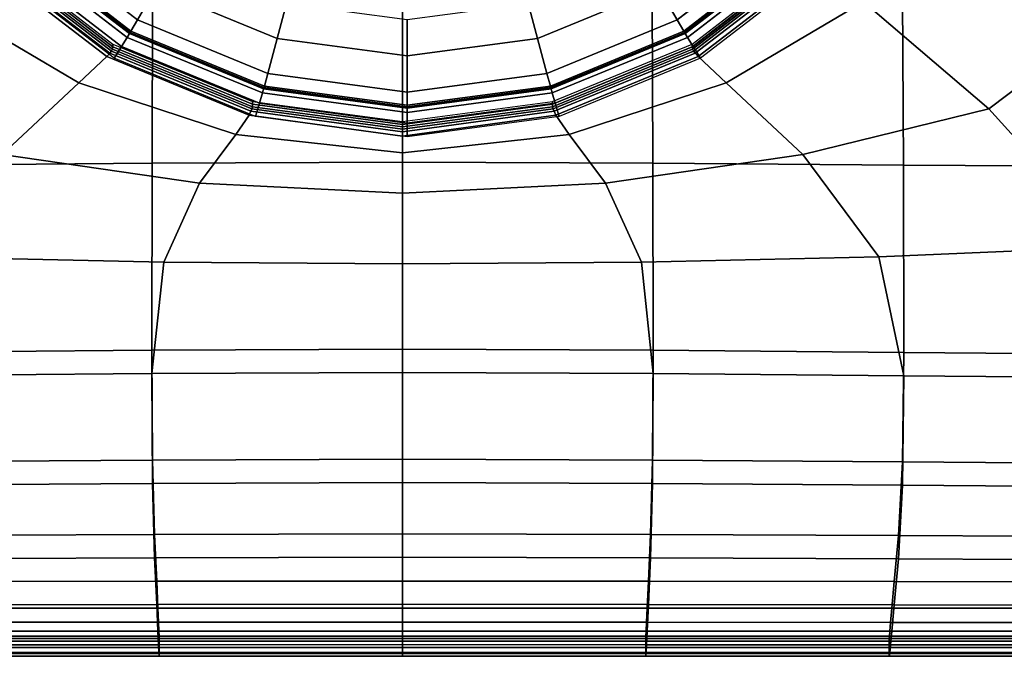
# Model space of a CAD drawing. Units: millimetres. Extents: x -291 to 222, y -167 to 30.
# Drawn here: x -41 to -26, y -167 to -157 of the extents above; entities that cross this region are included whole.
import ezdxf

# ---------------------------------------------------------------- set-up
doc = ezdxf.new("R2010")
doc.units = ezdxf.units.MM
doc.header["$MEASUREMENT"] = 0
doc.layers.add('ASHADE', color=7, linetype='Continuous')

msp = doc.modelspace()

# ---------------------------------------------------------------- linework, layer by layer
at = {"layer": 'ASHADE', "invisible_edges": 12}
for points in [[(-38.875, -159.294, 8.707), (-38.863, -154.516, 8.538), (-42.776, -154.537, 8.539)], [(-38.863, -154.516, 8.538), (-38.875, -159.294, 8.707), (-34.96, -159.278, 8.706)], [(-34.96, -159.278, 8.706), (-34.962, -154.5, 8.537), (-38.863, -154.516, 8.538)], [(-31.065, -154.516, 8.538), (-34.962, -154.5, 8.537), (-34.96, -159.278, 8.706)], [(-34.96, -159.278, 8.706), (-31.047, -159.294, 8.707), (-31.065, -154.516, 8.538)], [(-27.156, -154.537, 8.539), (-31.065, -154.516, 8.538), (-31.047, -159.294, 8.707)], [(-42.776, -154.537, 8.539), (-42.792, -159.324, 8.708), (-38.875, -159.294, 8.707)], [(-31.047, -159.294, 8.707), (-27.131, -159.324, 8.708), (-27.156, -154.537, 8.539)], [(-23.22, -154.531, 8.54), (-27.156, -154.537, 8.539), (-27.131, -159.324, 8.708)], [(-27.131, -159.324, 8.708), (-23.208, -159.348, 8.709), (-23.22, -154.531, 8.54)], [(-25.794, -158.443, -1.83), (-27.754, -156.77, -1.883), (-26.116, -154.935, -1.947)], [(-26.116, -154.935, -1.947), (-23.597, -156.782, -1.888), (-25.794, -158.443, -1.83)], [(-39.205, -157.228, -1.9), (-40.991, -155.852, -1.948), (-40.845, -155.706, -1.957)], [(-38.819, -156.561, -1.929), (-39.102, -157.051, -1.911), (-40.845, -155.706, -1.957)], [(-40.845, -155.706, -1.957), (-39.102, -157.051, -1.911), (-39.205, -157.228, -1.9)], [(-28.924, -155.706, -1.957), (-30.667, -157.051, -1.911), (-30.95, -156.561, -1.929)], [(-30.564, -157.228, -1.9), (-30.667, -157.051, -1.911), (-28.924, -155.706, -1.957)], [(-28.924, -155.706, -1.957), (-28.778, -155.852, -1.948), (-30.564, -157.228, -1.9)], [(-39.264, -157.326, -1.787), (-41.075, -155.93, -1.835), (-41.023, -155.883, -1.924)], [(-39.228, -157.267, -1.876), (-41.023, -155.883, -1.924), (-41.008, -155.868, -1.939)], [(-41.023, -155.883, -1.924), (-39.228, -157.267, -1.876), (-39.264, -157.326, -1.787)], [(-39.217, -157.249, -1.891), (-41.008, -155.868, -1.939), (-40.991, -155.852, -1.948)], [(-41.008, -155.868, -1.939), (-39.217, -157.249, -1.891), (-39.228, -157.267, -1.876)], [(-40.991, -155.852, -1.948), (-39.205, -157.228, -1.9), (-39.217, -157.249, -1.891)], [(-30.552, -157.249, -1.891), (-30.564, -157.228, -1.9), (-28.778, -155.852, -1.948)], [(-28.778, -155.852, -1.948), (-28.761, -155.868, -1.939), (-30.552, -157.249, -1.891)], [(-30.541, -157.267, -1.876), (-30.552, -157.249, -1.891), (-28.761, -155.868, -1.939)], [(-28.761, -155.868, -1.939), (-28.746, -155.883, -1.924), (-30.541, -157.267, -1.876)], [(-30.505, -157.326, -1.787), (-30.541, -157.267, -1.876), (-28.746, -155.883, -1.924)], [(-28.746, -155.883, -1.924), (-28.694, -155.93, -1.835), (-30.505, -157.326, -1.787)], [(-41.367, -156.066, -1.47), (-41.361, -156.029, -0.736), (-39.489, -157.472, -0.686)], [(-41.362, -156.191, -1.303), (-41.2, -156.044, -1.605), (-39.353, -157.468, -1.555)], [(-41.361, -156.029, -0.736), (-41.361, -155.987, 0.214), (-39.489, -157.43, 0.264)], [(-39.489, -157.43, 0.264), (-39.489, -157.472, -0.686), (-41.361, -156.029, -0.736)], [(-41.2, -156.044, -1.605), (-41.075, -155.93, -1.835), (-39.264, -157.326, -1.787)], [(-39.264, -157.326, -1.787), (-39.353, -157.468, -1.555), (-41.2, -156.044, -1.605)], [(-30.505, -157.326, -1.787), (-28.694, -155.93, -1.835), (-28.569, -156.044, -1.605)], [(-28.569, -156.044, -1.605), (-30.416, -157.468, -1.555), (-30.505, -157.326, -1.787)], [(-28.559, -155.987, 0.214), (-28.559, -156.029, -0.736), (-30.431, -157.472, -0.686)], [(-30.431, -157.472, -0.686), (-30.431, -157.43, 0.264), (-28.559, -155.987, 0.214)], [(-30.427, -157.51, -1.42), (-30.431, -157.472, -0.686), (-28.559, -156.029, -0.736)], [(-28.559, -156.029, -0.736), (-28.554, -156.066, -1.47), (-30.427, -157.51, -1.42)], [(-30.416, -157.468, -1.555), (-28.569, -156.044, -1.605), (-28.407, -156.191, -1.303)], [(-40.02, -158.038, -1.839), (-42.166, -156.77, -1.883), (-41.47, -156.174, -1.884)], [(-39.583, -157.625, -1.833), (-41.47, -156.174, -1.884), (-41.416, -156.125, -1.842)], [(-41.47, -156.174, -1.884), (-39.583, -157.625, -1.833), (-40.02, -158.038, -1.839)], [(-39.536, -157.572, -1.792), (-41.416, -156.125, -1.842), (-41.383, -156.094, -1.772)], [(-41.416, -156.125, -1.842), (-39.536, -157.572, -1.792), (-39.583, -157.625, -1.833)], [(-39.508, -157.539, -1.721), (-41.383, -156.094, -1.772), (-41.367, -156.066, -1.47)], [(-41.383, -156.094, -1.772), (-39.508, -157.539, -1.721), (-39.536, -157.572, -1.792)], [(-39.489, -157.472, -0.686), (-39.494, -157.51, -1.42), (-41.367, -156.066, -1.47)], [(-41.367, -156.066, -1.47), (-39.494, -157.51, -1.42), (-39.508, -157.539, -1.721)], [(-39.353, -157.468, -1.555), (-39.468, -157.652, -1.252), (-41.362, -156.191, -1.303)], [(-30.427, -157.51, -1.42), (-28.554, -156.066, -1.47), (-28.537, -156.094, -1.772)], [(-28.537, -156.094, -1.772), (-30.412, -157.539, -1.721), (-30.427, -157.51, -1.42)], [(-28.407, -156.191, -1.303), (-30.301, -157.652, -1.252), (-30.416, -157.468, -1.555)], [(-30.412, -157.539, -1.721), (-28.537, -156.094, -1.772), (-28.505, -156.125, -1.842)], [(-28.505, -156.125, -1.842), (-30.384, -157.572, -1.792), (-30.412, -157.539, -1.721)], [(-30.337, -157.625, -1.833), (-30.384, -157.572, -1.792), (-28.505, -156.125, -1.842)], [(-28.505, -156.125, -1.842), (-28.451, -156.174, -1.884), (-30.337, -157.625, -1.833)], [(-29.9, -158.038, -1.839), (-30.337, -157.625, -1.833), (-28.451, -156.174, -1.884)], [(-28.451, -156.174, -1.884), (-27.754, -156.77, -1.883), (-29.9, -158.038, -1.839)], [(-39.102, -157.051, -1.911), (-38.819, -156.561, -1.929), (-36.92, -157.342, -1.902)], [(-36.773, -156.796, -1.922), (-36.92, -157.342, -1.902), (-38.819, -156.561, -1.929)], [(-30.95, -156.561, -1.929), (-32.849, -157.342, -1.902), (-32.996, -156.796, -1.922)], [(-32.849, -157.342, -1.902), (-30.95, -156.561, -1.929), (-30.667, -157.051, -1.911)], [(-42.166, -156.77, -1.883), (-40.02, -158.038, -1.839), (-41.219, -159.154, -1.805)], [(-36.92, -157.342, -1.902), (-36.773, -156.796, -1.922), (-34.885, -157.049, -1.913)], [(-34.885, -157.049, -1.913), (-32.996, -156.796, -1.922), (-32.849, -157.342, -1.902)], [(-28.701, -159.154, -1.805), (-29.9, -158.038, -1.839), (-27.754, -156.77, -1.883)], [(-27.754, -156.77, -1.883), (-25.794, -158.443, -1.83), (-28.701, -159.154, -1.805)], [(-23.851, -160.6, -1.752), (-25.794, -158.443, -1.83), (-23.597, -156.782, -1.888)], [(-37.12, -158.087, -1.87), (-39.205, -157.228, -1.9), (-39.102, -157.051, -1.911)], [(-36.92, -157.342, -1.902), (-37.066, -157.888, -1.881), (-39.102, -157.051, -1.911)], [(-39.102, -157.051, -1.911), (-37.066, -157.888, -1.881), (-37.12, -158.087, -1.87)], [(-34.885, -157.049, -1.913), (-34.885, -157.615, -1.892), (-36.92, -157.342, -1.902)], [(-32.849, -157.342, -1.902), (-34.885, -157.615, -1.892), (-34.885, -157.049, -1.913)], [(-30.667, -157.051, -1.911), (-32.703, -157.888, -1.881), (-32.849, -157.342, -1.902)], [(-32.649, -158.087, -1.87), (-32.703, -157.888, -1.881), (-30.667, -157.051, -1.911)], [(-30.667, -157.051, -1.911), (-30.564, -157.228, -1.9), (-32.649, -158.087, -1.87)], [(-37.15, -158.195, -1.756), (-39.264, -157.326, -1.787), (-39.228, -157.267, -1.876)], [(-37.131, -158.13, -1.846), (-39.228, -157.267, -1.876), (-39.217, -157.249, -1.891)], [(-39.228, -157.267, -1.876), (-37.131, -158.13, -1.846), (-37.15, -158.195, -1.756)], [(-37.126, -158.11, -1.861), (-39.217, -157.249, -1.891), (-39.205, -157.228, -1.9)], [(-39.217, -157.249, -1.891), (-37.126, -158.11, -1.861), (-37.131, -158.13, -1.846)], [(-39.205, -157.228, -1.9), (-37.12, -158.087, -1.87), (-37.126, -158.11, -1.861)], [(-32.643, -158.11, -1.861), (-32.649, -158.087, -1.87), (-30.564, -157.228, -1.9)], [(-30.564, -157.228, -1.9), (-30.552, -157.249, -1.891), (-32.643, -158.11, -1.861)], [(-32.638, -158.13, -1.846), (-32.643, -158.11, -1.861), (-30.552, -157.249, -1.891)], [(-30.552, -157.249, -1.891), (-30.541, -157.267, -1.876), (-32.638, -158.13, -1.846)], [(-32.619, -158.195, -1.756), (-32.638, -158.13, -1.846), (-30.541, -157.267, -1.876)], [(-30.541, -157.267, -1.876), (-30.505, -157.326, -1.787), (-32.619, -158.195, -1.756)], [(-39.489, -157.472, -0.686), (-39.489, -157.43, 0.264), (-37.303, -158.33, 0.296)], [(-39.353, -157.468, -1.555), (-39.264, -157.326, -1.787), (-37.15, -158.195, -1.756)], [(-37.066, -157.888, -1.881), (-36.92, -157.342, -1.902), (-34.885, -157.615, -1.892)], [(-34.885, -157.615, -1.892), (-32.849, -157.342, -1.902), (-32.703, -157.888, -1.881)], [(-32.619, -158.195, -1.756), (-30.505, -157.326, -1.787), (-30.416, -157.468, -1.555)], [(-30.431, -157.43, 0.264), (-30.431, -157.472, -0.686), (-32.617, -158.372, -0.655)], [(-32.617, -158.372, -0.655), (-32.617, -158.33, 0.296), (-30.431, -157.43, 0.264)], [(-37.357, -158.543, -1.801), (-39.583, -157.625, -1.833), (-39.536, -157.572, -1.792)], [(-37.33, -158.481, -1.76), (-39.536, -157.572, -1.792), (-39.508, -157.539, -1.721)], [(-39.536, -157.572, -1.792), (-37.33, -158.481, -1.76), (-37.357, -158.543, -1.801)], [(-37.314, -158.442, -1.69), (-39.508, -157.539, -1.721), (-39.494, -157.51, -1.42)], [(-39.508, -157.539, -1.721), (-37.314, -158.442, -1.69), (-37.33, -158.481, -1.76)], [(-39.494, -157.51, -1.42), (-39.489, -157.472, -0.686), (-37.303, -158.372, -0.655)], [(-37.303, -158.372, -0.655), (-37.306, -158.411, -1.388), (-39.494, -157.51, -1.42)], [(-39.494, -157.51, -1.42), (-37.306, -158.411, -1.388), (-37.314, -158.442, -1.69)], [(-37.303, -158.33, 0.296), (-37.303, -158.372, -0.655), (-39.489, -157.472, -0.686)], [(-39.468, -157.652, -1.252), (-39.353, -157.468, -1.555), (-37.196, -158.355, -1.524)], [(-37.15, -158.195, -1.756), (-37.196, -158.355, -1.524), (-39.353, -157.468, -1.555)], [(-30.416, -157.468, -1.555), (-32.573, -158.355, -1.524), (-32.619, -158.195, -1.756)], [(-32.615, -158.411, -1.388), (-32.617, -158.372, -0.655), (-30.431, -157.472, -0.686)], [(-30.431, -157.472, -0.686), (-30.427, -157.51, -1.42), (-32.615, -158.411, -1.388)], [(-32.615, -158.411, -1.388), (-30.427, -157.51, -1.42), (-30.412, -157.539, -1.721)], [(-30.412, -157.539, -1.721), (-32.607, -158.442, -1.69), (-32.615, -158.411, -1.388)], [(-32.591, -158.481, -1.76), (-32.607, -158.442, -1.69), (-30.412, -157.539, -1.721)], [(-30.412, -157.539, -1.721), (-30.384, -157.572, -1.792), (-32.591, -158.481, -1.76)], [(-32.564, -158.543, -1.801), (-32.591, -158.481, -1.76), (-30.384, -157.572, -1.792)], [(-32.573, -158.355, -1.524), (-30.416, -157.468, -1.555), (-30.301, -157.652, -1.252)], [(-30.384, -157.572, -1.792), (-30.337, -157.625, -1.833), (-32.564, -158.543, -1.801)], [(-37.567, -158.844, -1.811), (-40.02, -158.038, -1.839), (-39.583, -157.625, -1.833)], [(-39.583, -157.625, -1.833), (-37.357, -158.543, -1.801), (-37.567, -158.844, -1.811)], [(-37.196, -158.355, -1.524), (-37.256, -158.562, -1.22), (-39.468, -157.652, -1.252)], [(-34.885, -157.615, -1.892), (-34.885, -158.181, -1.871), (-37.066, -157.888, -1.881)], [(-32.703, -157.888, -1.881), (-34.885, -158.181, -1.871), (-34.885, -157.615, -1.892)], [(-30.301, -157.652, -1.252), (-32.513, -158.562, -1.22), (-32.573, -158.355, -1.524)], [(-32.353, -158.844, -1.811), (-32.564, -158.543, -1.801), (-30.337, -157.625, -1.833)], [(-30.337, -157.625, -1.833), (-29.9, -158.038, -1.839), (-32.353, -158.844, -1.811)], [(-34.885, -158.386, -1.86), (-37.12, -158.087, -1.87), (-37.066, -157.888, -1.881)], [(-37.066, -157.888, -1.881), (-34.885, -158.181, -1.871), (-34.885, -158.386, -1.86)], [(-32.703, -157.888, -1.881), (-32.649, -158.087, -1.87), (-34.885, -158.386, -1.86)], [(-34.885, -158.386, -1.86), (-34.885, -158.181, -1.871), (-32.703, -157.888, -1.881)], [(-38.134, -159.602, -1.789), (-41.219, -159.154, -1.805), (-40.02, -158.038, -1.839)], [(-40.02, -158.038, -1.839), (-37.567, -158.844, -1.811), (-38.134, -159.602, -1.789)], [(-31.786, -159.602, -1.789), (-32.353, -158.844, -1.811), (-29.9, -158.038, -1.839)], [(-29.9, -158.038, -1.839), (-28.701, -159.154, -1.805), (-31.786, -159.602, -1.789)], [(-37.196, -158.355, -1.524), (-37.15, -158.195, -1.756), (-34.885, -158.499, -1.746)], [(-34.885, -158.499, -1.746), (-37.15, -158.195, -1.756), (-37.131, -158.13, -1.846)], [(-34.885, -158.431, -1.835), (-37.131, -158.13, -1.846), (-37.126, -158.11, -1.861)], [(-37.131, -158.13, -1.846), (-34.885, -158.431, -1.835), (-34.885, -158.499, -1.746)], [(-34.885, -158.41, -1.85), (-37.126, -158.11, -1.861), (-37.12, -158.087, -1.87)], [(-37.126, -158.11, -1.861), (-34.885, -158.41, -1.85), (-34.885, -158.431, -1.835)], [(-37.12, -158.087, -1.87), (-34.885, -158.386, -1.86), (-34.885, -158.41, -1.85)], [(-34.885, -158.41, -1.85), (-34.885, -158.386, -1.86), (-32.649, -158.087, -1.87)], [(-32.649, -158.087, -1.87), (-32.643, -158.11, -1.861), (-34.885, -158.41, -1.85)], [(-32.643, -158.11, -1.861), (-32.638, -158.13, -1.846), (-34.885, -158.431, -1.835)], [(-34.885, -158.431, -1.835), (-34.885, -158.41, -1.85), (-32.643, -158.11, -1.861)], [(-34.885, -158.499, -1.746), (-34.885, -158.431, -1.835), (-32.638, -158.13, -1.846)], [(-32.638, -158.13, -1.846), (-32.619, -158.195, -1.756), (-34.885, -158.499, -1.746)], [(-34.885, -158.499, -1.746), (-32.619, -158.195, -1.756), (-32.573, -158.355, -1.524)], [(-37.303, -158.372, -0.655), (-37.303, -158.33, 0.296), (-34.96, -158.643, 0.306)], [(-37.256, -158.562, -1.22), (-37.196, -158.355, -1.524), (-34.885, -158.665, -1.513)], [(-34.885, -158.499, -1.746), (-34.885, -158.665, -1.513), (-37.196, -158.355, -1.524)], [(-32.617, -158.33, 0.296), (-32.617, -158.372, -0.655), (-34.96, -158.686, -0.644)], [(-34.96, -158.686, -0.644), (-34.96, -158.643, 0.306), (-32.617, -158.33, 0.296)], [(-34.885, -158.665, -1.513), (-32.573, -158.355, -1.524), (-32.513, -158.562, -1.22)], [(-32.573, -158.355, -1.524), (-34.885, -158.665, -1.513), (-34.885, -158.499, -1.746)], [(-34.96, -158.869, -1.789), (-37.357, -158.543, -1.801), (-37.33, -158.481, -1.76)], [(-34.96, -158.801, -1.749), (-37.33, -158.481, -1.76), (-37.314, -158.442, -1.69)], [(-37.33, -158.481, -1.76), (-34.96, -158.801, -1.749), (-34.96, -158.869, -1.789)], [(-34.96, -158.758, -1.679), (-37.314, -158.442, -1.69), (-37.306, -158.411, -1.388)], [(-37.314, -158.442, -1.69), (-34.96, -158.758, -1.679), (-34.96, -158.801, -1.749)], [(-37.306, -158.411, -1.388), (-37.303, -158.372, -0.655), (-34.96, -158.686, -0.644)], [(-34.96, -158.686, -0.644), (-34.96, -158.725, -1.377), (-37.306, -158.411, -1.388)], [(-37.306, -158.411, -1.388), (-34.96, -158.725, -1.377), (-34.96, -158.758, -1.679)], [(-34.96, -158.643, 0.306), (-34.96, -158.686, -0.644), (-37.303, -158.372, -0.655)], [(-34.96, -158.725, -1.377), (-34.96, -158.686, -0.644), (-32.617, -158.372, -0.655)], [(-32.617, -158.372, -0.655), (-32.615, -158.411, -1.388), (-34.96, -158.725, -1.377)], [(-34.96, -158.725, -1.377), (-32.615, -158.411, -1.388), (-32.607, -158.442, -1.69)], [(-34.96, -158.758, -1.679), (-32.607, -158.442, -1.69), (-32.591, -158.481, -1.76)], [(-32.607, -158.442, -1.69), (-34.96, -158.758, -1.679), (-34.96, -158.725, -1.377)], [(-34.96, -158.801, -1.749), (-32.591, -158.481, -1.76), (-32.564, -158.543, -1.801)], [(-32.591, -158.481, -1.76), (-34.96, -158.801, -1.749), (-34.96, -158.758, -1.679)], [(-27.517, -160.753, -1.747), (-28.701, -159.154, -1.805), (-25.794, -158.443, -1.83)], [(-25.794, -158.443, -1.83), (-23.851, -160.6, -1.752), (-27.517, -160.753, -1.747)], [(-34.96, -159.132, -1.801), (-37.567, -158.844, -1.811), (-37.357, -158.543, -1.801)], [(-37.357, -158.543, -1.801), (-34.96, -158.869, -1.789), (-34.96, -159.132, -1.801)], [(-34.885, -158.665, -1.513), (-34.885, -158.88, -1.209), (-37.256, -158.562, -1.22)], [(-34.96, -159.132, -1.801), (-34.96, -158.869, -1.789), (-32.564, -158.543, -1.801)], [(-32.564, -158.543, -1.801), (-32.353, -158.844, -1.811), (-34.96, -159.132, -1.801)], [(-32.564, -158.543, -1.801), (-34.96, -158.869, -1.789), (-34.96, -158.801, -1.749)], [(-32.513, -158.562, -1.22), (-34.885, -158.88, -1.209), (-34.885, -158.665, -1.513)], [(-34.96, -159.76, -1.784), (-38.134, -159.602, -1.789), (-37.567, -158.844, -1.811)], [(-37.567, -158.844, -1.811), (-34.96, -159.132, -1.801), (-34.96, -159.76, -1.784)], [(-34.96, -159.76, -1.784), (-34.96, -159.132, -1.801), (-32.353, -158.844, -1.811)], [(-32.353, -158.844, -1.811), (-31.786, -159.602, -1.789), (-34.96, -159.76, -1.784)], [(-38.692, -160.84, -1.744), (-42.402, -160.753, -1.747), (-41.219, -159.154, -1.805)], [(-41.219, -159.154, -1.805), (-38.134, -159.602, -1.789), (-38.692, -160.84, -1.744)], [(-34.96, -162.199, 8.809), (-34.96, -159.278, 8.706), (-38.875, -159.294, 8.707)], [(-34.96, -159.278, 8.706), (-34.96, -162.199, 8.809), (-31.042, -162.215, 8.81)], [(-31.042, -162.215, 8.81), (-31.047, -159.294, 8.707), (-34.96, -159.278, 8.706)], [(-31.227, -160.84, -1.744), (-31.786, -159.602, -1.789), (-28.701, -159.154, -1.805)], [(-28.701, -159.154, -1.805), (-27.517, -160.753, -1.747), (-31.227, -160.84, -1.744)], [(-42.792, -159.324, 8.708), (-42.796, -162.248, 8.811), (-38.878, -162.215, 8.81)], [(-38.878, -162.215, 8.81), (-38.875, -159.294, 8.707), (-42.792, -159.324, 8.708)], [(-38.875, -159.294, 8.707), (-38.878, -162.215, 8.81), (-34.96, -162.199, 8.809)], [(-27.131, -159.324, 8.708), (-31.047, -159.294, 8.707), (-31.042, -162.215, 8.81)], [(-31.042, -162.215, 8.81), (-27.124, -162.248, 8.811), (-27.131, -159.324, 8.708)], [(-23.208, -159.348, 8.709), (-27.131, -159.324, 8.708), (-27.124, -162.248, 8.811)], [(-27.124, -162.248, 8.811), (-23.206, -162.282, 8.812), (-23.208, -159.348, 8.709)], [(-34.96, -160.867, -1.743), (-38.692, -160.84, -1.744), (-38.134, -159.602, -1.789)], [(-38.134, -159.602, -1.789), (-34.96, -159.76, -1.784), (-34.96, -160.867, -1.743)], [(-34.96, -160.867, -1.743), (-34.96, -159.76, -1.784), (-31.786, -159.602, -1.789)], [(-31.786, -159.602, -1.789), (-31.227, -160.84, -1.744), (-34.96, -160.867, -1.743)], [(-27.124, -162.613, -1.681), (-27.517, -160.753, -1.747), (-23.851, -160.6, -1.752)], [(-23.851, -160.6, -1.752), (-23.206, -162.647, -1.68), (-27.124, -162.613, -1.681)], [(-38.878, -162.58, -1.682), (-42.796, -162.613, -1.681), (-42.402, -160.753, -1.747)], [(-42.402, -160.753, -1.747), (-38.692, -160.84, -1.744), (-38.878, -162.58, -1.682)], [(-31.042, -162.58, -1.682), (-31.227, -160.84, -1.744), (-27.517, -160.753, -1.747)], [(-27.517, -160.753, -1.747), (-27.124, -162.613, -1.681), (-31.042, -162.58, -1.682)], [(-34.96, -162.564, -1.683), (-38.878, -162.58, -1.682), (-38.692, -160.84, -1.744)], [(-38.692, -160.84, -1.744), (-34.96, -160.867, -1.743), (-34.96, -162.564, -1.683)], [(-34.96, -162.564, -1.683), (-34.96, -160.867, -1.743), (-31.227, -160.84, -1.744)], [(-31.227, -160.84, -1.744), (-31.042, -162.58, -1.682), (-34.96, -162.564, -1.683)], [(-34.96, -163.916, 8.869), (-34.96, -162.199, 8.809), (-38.878, -162.215, 8.81)], [(-31.053, -163.931, 8.869), (-31.042, -162.215, 8.81), (-34.96, -162.199, 8.809)], [(-34.96, -162.199, 8.809), (-34.96, -163.916, 8.869), (-31.053, -163.931, 8.869)], [(-38.867, -163.931, 8.869), (-38.878, -162.215, 8.81), (-42.796, -162.248, 8.811)], [(-42.796, -162.248, 8.811), (-42.774, -163.96, 8.87), (-38.867, -163.931, 8.869)], [(-38.878, -162.215, 8.81), (-38.867, -163.931, 8.869), (-34.96, -163.916, 8.869)], [(-31.042, -162.215, 8.81), (-31.053, -163.931, 8.869), (-27.146, -163.96, 8.87)], [(-27.146, -163.96, 8.87), (-27.124, -162.248, 8.811), (-31.042, -162.215, 8.81)], [(-27.124, -162.248, 8.811), (-27.146, -163.96, 8.87), (-23.238, -163.989, 8.871)], [(-23.238, -163.989, 8.871), (-23.206, -162.282, 8.812), (-27.124, -162.248, 8.811)], [(-42.774, -164.325, -1.622), (-42.796, -162.613, -1.681), (-38.878, -162.58, -1.682)], [(-38.878, -162.58, -1.682), (-38.867, -164.296, -1.623), (-42.774, -164.325, -1.622)], [(-38.867, -164.296, -1.623), (-38.878, -162.58, -1.682), (-34.96, -162.564, -1.683)], [(-34.96, -162.564, -1.683), (-34.96, -164.281, -1.623), (-38.867, -164.296, -1.623)], [(-34.96, -162.564, -1.683), (-31.042, -162.58, -1.682), (-31.053, -164.296, -1.623)], [(-31.053, -164.296, -1.623), (-34.96, -164.281, -1.623), (-34.96, -162.564, -1.683)], [(-27.146, -164.325, -1.622), (-31.053, -164.296, -1.623), (-31.042, -162.58, -1.682)], [(-31.042, -162.58, -1.682), (-27.124, -162.613, -1.681), (-27.146, -164.325, -1.622)], [(-23.238, -164.354, -1.621), (-27.146, -164.325, -1.622), (-27.124, -162.613, -1.681)], [(-27.124, -162.613, -1.681), (-23.206, -162.647, -1.68), (-23.238, -164.354, -1.621)], [(-38.867, -163.931, 8.869), (-42.774, -163.96, 8.87), (-42.713, -165.111, 8.91)], [(-42.713, -165.111, 8.91), (-38.836, -165.093, 8.91), (-38.867, -163.931, 8.869)], [(-34.96, -163.916, 8.869), (-38.867, -163.931, 8.869), (-38.836, -165.093, 8.91)], [(-38.836, -165.093, 8.91), (-34.96, -165.084, 8.909), (-34.96, -163.916, 8.869)], [(-34.96, -163.916, 8.869), (-34.96, -165.084, 8.909), (-31.083, -165.093, 8.91)], [(-31.083, -165.093, 8.91), (-31.053, -163.931, 8.869), (-34.96, -163.916, 8.869)], [(-31.053, -163.931, 8.869), (-31.083, -165.093, 8.91), (-27.206, -165.111, 8.91)], [(-27.206, -165.111, 8.91), (-27.146, -163.96, 8.87), (-31.053, -163.931, 8.869)], [(-27.146, -163.96, 8.87), (-27.206, -165.111, 8.91), (-23.33, -165.129, 8.911)], [(-23.33, -165.129, 8.911), (-23.238, -163.989, 8.871), (-27.146, -163.96, 8.87)], [(-42.713, -165.476, -1.582), (-42.774, -164.325, -1.622), (-38.867, -164.296, -1.623)], [(-38.867, -164.296, -1.623), (-38.836, -165.458, -1.582), (-42.713, -165.476, -1.582)], [(-38.836, -165.458, -1.582), (-38.867, -164.296, -1.623), (-34.96, -164.281, -1.623)], [(-34.96, -164.281, -1.623), (-34.96, -165.449, -1.583), (-38.836, -165.458, -1.582)], [(-34.96, -164.281, -1.623), (-31.053, -164.296, -1.623), (-31.083, -165.458, -1.582)], [(-31.083, -165.458, -1.582), (-34.96, -165.449, -1.583), (-34.96, -164.281, -1.623)], [(-27.206, -165.476, -1.582), (-31.083, -165.458, -1.582), (-31.053, -164.296, -1.623)], [(-31.053, -164.296, -1.623), (-27.146, -164.325, -1.622), (-27.206, -165.476, -1.582)], [(-23.33, -165.494, -1.581), (-27.206, -165.476, -1.582), (-27.146, -164.325, -1.622)], [(-27.146, -164.325, -1.622), (-23.238, -164.354, -1.621), (-23.33, -165.494, -1.581)], [(-38.836, -165.093, 8.91), (-42.713, -165.111, 8.91), (-42.647, -165.83, 8.913)], [(-42.647, -165.83, 8.913), (-38.803, -165.824, 8.913), (-38.836, -165.093, 8.91)], [(-34.96, -165.084, 8.909), (-38.836, -165.093, 8.91), (-38.803, -165.824, 8.913)], [(-38.803, -165.824, 8.913), (-34.96, -165.821, 8.913), (-34.96, -165.084, 8.909)], [(-31.116, -165.824, 8.913), (-31.083, -165.093, 8.91), (-34.96, -165.084, 8.909)], [(-34.96, -165.084, 8.909), (-34.96, -165.821, 8.913), (-31.116, -165.824, 8.913)], [(-31.083, -165.093, 8.91), (-31.116, -165.824, 8.913), (-27.273, -165.83, 8.913)], [(-27.273, -165.83, 8.913), (-27.206, -165.111, 8.91), (-31.083, -165.093, 8.91)], [(-27.206, -165.111, 8.91), (-27.273, -165.83, 8.913), (-23.429, -165.837, 8.914)], [(-23.429, -165.837, 8.914), (-23.33, -165.129, 8.911), (-27.206, -165.111, 8.91)], [(-42.647, -166.194, -1.535), (-42.713, -165.476, -1.582), (-38.836, -165.458, -1.582)], [(-38.836, -165.458, -1.582), (-38.803, -166.187, -1.535), (-42.647, -166.194, -1.535)], [(-38.803, -166.187, -1.535), (-38.836, -165.458, -1.582), (-34.96, -165.449, -1.583)], [(-34.96, -165.449, -1.583), (-34.96, -166.184, -1.535), (-38.803, -166.187, -1.535)], [(-31.116, -166.187, -1.535), (-34.96, -166.184, -1.535), (-34.96, -165.449, -1.583)], [(-34.96, -165.449, -1.583), (-31.083, -165.458, -1.582), (-31.116, -166.187, -1.535)], [(-27.273, -166.194, -1.535), (-31.116, -166.187, -1.535), (-31.083, -165.458, -1.582)], [(-31.083, -165.458, -1.582), (-27.206, -165.476, -1.582), (-27.273, -166.194, -1.535)], [(-23.429, -166.2, -1.535), (-27.273, -166.194, -1.535), (-27.206, -165.476, -1.582)], [(-27.206, -165.476, -1.582), (-23.33, -165.494, -1.581), (-23.429, -166.2, -1.535)], [(-38.803, -165.824, 8.913), (-42.647, -165.83, 8.913), (-42.608, -166.246, 8.862)], [(-42.608, -166.246, 8.862), (-38.784, -166.244, 8.862), (-38.803, -165.824, 8.913)], [(-34.96, -166.243, 8.862), (-34.96, -165.821, 8.913), (-38.803, -165.824, 8.913)], [(-38.803, -165.824, 8.913), (-38.784, -166.244, 8.862), (-34.96, -166.243, 8.862)], [(-31.116, -165.824, 8.913), (-34.96, -165.821, 8.913), (-34.96, -166.243, 8.862)], [(-34.96, -166.243, 8.862), (-31.135, -166.244, 8.862), (-31.116, -165.824, 8.913)], [(-31.116, -165.824, 8.913), (-31.135, -166.244, 8.862), (-27.311, -166.246, 8.862)], [(-27.311, -166.246, 8.862), (-27.273, -165.83, 8.913), (-31.116, -165.824, 8.913)], [(-27.273, -165.83, 8.913), (-27.311, -166.246, 8.862), (-23.487, -166.248, 8.862)], [(-23.487, -166.248, 8.862), (-23.429, -165.837, 8.914), (-27.273, -165.83, 8.913)], [(-42.608, -166.604, -1.455), (-42.647, -166.194, -1.535), (-38.803, -166.187, -1.535)], [(-38.803, -166.187, -1.535), (-38.784, -166.603, -1.455), (-42.608, -166.604, -1.455)], [(-38.803, -166.187, -1.535), (-34.96, -166.184, -1.535), (-34.96, -166.602, -1.455)], [(-34.96, -166.602, -1.455), (-38.784, -166.603, -1.455), (-38.803, -166.187, -1.535)], [(-34.96, -166.602, -1.455), (-34.96, -166.184, -1.535), (-31.116, -166.187, -1.535)], [(-31.116, -166.187, -1.535), (-31.135, -166.603, -1.455), (-34.96, -166.602, -1.455)], [(-27.311, -166.604, -1.455), (-31.135, -166.603, -1.455), (-31.116, -166.187, -1.535)], [(-31.116, -166.187, -1.535), (-27.273, -166.194, -1.535), (-27.311, -166.604, -1.455)], [(-23.487, -166.606, -1.455), (-27.311, -166.604, -1.455), (-27.273, -166.194, -1.535)], [(-27.273, -166.194, -1.535), (-23.429, -166.2, -1.535), (-23.487, -166.606, -1.455)], [(-38.784, -166.244, 8.862), (-42.608, -166.246, 8.862), (-42.588, -166.467, 8.738)], [(-42.588, -166.467, 8.738), (-38.774, -166.466, 8.738), (-38.784, -166.244, 8.862)], [(-34.96, -166.466, 8.738), (-34.96, -166.243, 8.862), (-38.784, -166.244, 8.862)], [(-38.784, -166.244, 8.862), (-38.774, -166.466, 8.738), (-34.96, -166.466, 8.738)], [(-31.135, -166.244, 8.862), (-34.96, -166.243, 8.862), (-34.96, -166.466, 8.738)], [(-34.96, -166.466, 8.738), (-31.146, -166.466, 8.738), (-31.135, -166.244, 8.862)], [(-31.135, -166.244, 8.862), (-31.146, -166.466, 8.738), (-27.332, -166.467, 8.738)], [(-27.332, -166.467, 8.738), (-27.311, -166.246, 8.862), (-31.135, -166.244, 8.862)], [(-27.311, -166.246, 8.862), (-27.332, -166.467, 8.738), (-23.517, -166.468, 8.738)], [(-23.517, -166.468, 8.738), (-23.487, -166.248, 8.862), (-27.311, -166.246, 8.862)], [(-38.768, -166.604, 8.524), (-38.774, -166.466, 8.738), (-42.588, -166.467, 8.738)], [(-42.588, -166.467, 8.738), (-42.576, -166.605, 8.524), (-38.768, -166.604, 8.524)], [(-38.774, -166.466, 8.738), (-38.768, -166.604, 8.524), (-34.96, -166.604, 8.524)], [(-34.96, -166.604, 8.524), (-34.96, -166.466, 8.738), (-38.774, -166.466, 8.738)], [(-34.96, -166.604, 8.524), (-31.152, -166.604, 8.524), (-31.146, -166.466, 8.738)], [(-31.146, -166.466, 8.738), (-34.96, -166.466, 8.738), (-34.96, -166.604, 8.524)], [(-27.332, -166.467, 8.738), (-31.146, -166.466, 8.738), (-31.152, -166.604, 8.524)], [(-31.152, -166.604, 8.524), (-27.344, -166.605, 8.524), (-27.332, -166.467, 8.738)], [(-27.332, -166.467, 8.738), (-27.344, -166.605, 8.524), (-23.536, -166.605, 8.524)], [(-23.536, -166.605, 8.524), (-23.517, -166.468, 8.738), (-27.332, -166.467, 8.738)], [(-42.588, -166.817, -1.316), (-42.608, -166.604, -1.455), (-38.784, -166.603, -1.455)], [(-38.784, -166.603, -1.455), (-38.774, -166.816, -1.316), (-42.588, -166.817, -1.316)], [(-38.765, -166.681, 8.199), (-38.768, -166.604, 8.524), (-42.576, -166.605, 8.524)], [(-42.576, -166.605, 8.524), (-42.569, -166.681, 8.199), (-38.765, -166.681, 8.199)], [(-38.784, -166.603, -1.455), (-34.96, -166.602, -1.455), (-34.96, -166.815, -1.316)], [(-34.96, -166.815, -1.316), (-38.774, -166.816, -1.316), (-38.784, -166.603, -1.455)], [(-34.96, -166.681, 8.199), (-34.96, -166.604, 8.524), (-38.768, -166.604, 8.524)], [(-38.768, -166.604, 8.524), (-38.765, -166.681, 8.199), (-34.96, -166.681, 8.199)], [(-34.96, -166.815, -1.316), (-34.96, -166.602, -1.455), (-31.135, -166.603, -1.455)], [(-31.135, -166.603, -1.455), (-31.146, -166.816, -1.316), (-34.96, -166.815, -1.316)], [(-34.96, -166.681, 8.199), (-31.155, -166.681, 8.199), (-31.152, -166.604, 8.524)], [(-31.152, -166.604, 8.524), (-34.96, -166.604, 8.524), (-34.96, -166.681, 8.199)], [(-27.344, -166.605, 8.524), (-31.152, -166.604, 8.524), (-31.155, -166.681, 8.199)], [(-31.155, -166.681, 8.199), (-27.35, -166.681, 8.199), (-27.344, -166.605, 8.524)], [(-27.332, -166.817, -1.316), (-31.146, -166.816, -1.316), (-31.135, -166.603, -1.455)], [(-31.135, -166.603, -1.455), (-27.311, -166.604, -1.455), (-27.332, -166.817, -1.316)], [(-27.344, -166.605, 8.524), (-27.35, -166.681, 8.199), (-23.545, -166.681, 8.199)], [(-23.545, -166.681, 8.199), (-23.536, -166.605, 8.524), (-27.344, -166.605, 8.524)], [(-23.517, -166.818, -1.316), (-27.332, -166.817, -1.316), (-27.311, -166.604, -1.455)], [(-27.311, -166.604, -1.455), (-23.487, -166.606, -1.455), (-23.517, -166.818, -1.316)], [(-42.588, -166.817, -1.316), (-38.774, -166.816, -1.316), (-38.768, -166.939, -1.093)], [(-38.768, -166.939, -1.093), (-42.576, -166.939, -1.093), (-42.588, -166.817, -1.316)], [(-42.569, -166.681, 8.199), (-42.567, -166.719, 7.741), (-38.763, -166.719, 7.741)], [(-38.763, -166.719, 7.741), (-38.765, -166.681, 8.199), (-42.569, -166.681, 8.199)], [(-38.763, -166.763, 6.481), (-38.763, -166.719, 7.741), (-42.567, -166.719, 7.741)], [(-42.567, -166.719, 7.741), (-42.567, -166.763, 6.481), (-38.763, -166.763, 6.481)], [(-42.567, -166.763, 6.481), (-42.567, -166.858, 3.748), (-38.763, -166.858, 3.748)], [(-38.763, -166.858, 3.748), (-38.763, -166.763, 6.481), (-42.567, -166.763, 6.481)], [(-38.774, -166.816, -1.316), (-34.96, -166.815, -1.316), (-34.96, -166.939, -1.093)], [(-34.96, -166.939, -1.093), (-38.768, -166.939, -1.093), (-38.774, -166.816, -1.316)], [(-38.765, -166.681, 8.199), (-38.763, -166.719, 7.741), (-34.96, -166.719, 7.741)], [(-34.96, -166.719, 7.741), (-34.96, -166.681, 8.199), (-38.765, -166.681, 8.199)], [(-34.96, -166.763, 6.481), (-34.96, -166.719, 7.741), (-38.763, -166.719, 7.741)], [(-38.763, -166.719, 7.741), (-38.763, -166.763, 6.481), (-34.96, -166.763, 6.481)], [(-38.763, -166.763, 6.481), (-38.763, -166.858, 3.748), (-34.96, -166.858, 3.748)], [(-34.96, -166.858, 3.748), (-34.96, -166.763, 6.481), (-38.763, -166.763, 6.481)], [(-34.96, -166.681, 8.199), (-34.96, -166.719, 7.741), (-31.156, -166.719, 7.741)], [(-31.156, -166.719, 7.741), (-31.155, -166.681, 8.199), (-34.96, -166.681, 8.199)], [(-31.156, -166.763, 6.481), (-31.156, -166.719, 7.741), (-34.96, -166.719, 7.741)], [(-34.96, -166.719, 7.741), (-34.96, -166.763, 6.481), (-31.156, -166.763, 6.481)], [(-34.96, -166.858, 3.748), (-31.156, -166.858, 3.748), (-31.156, -166.763, 6.481)], [(-31.156, -166.763, 6.481), (-34.96, -166.763, 6.481), (-34.96, -166.858, 3.748)], [(-34.96, -166.939, -1.093), (-34.96, -166.815, -1.316), (-31.146, -166.816, -1.316)], [(-31.146, -166.816, -1.316), (-31.152, -166.939, -1.093), (-34.96, -166.939, -1.093)], [(-31.155, -166.681, 8.199), (-31.156, -166.719, 7.741), (-27.352, -166.719, 7.741)], [(-27.352, -166.763, 6.481), (-27.352, -166.719, 7.741), (-31.156, -166.719, 7.741)], [(-31.156, -166.719, 7.741), (-31.156, -166.763, 6.481), (-27.352, -166.763, 6.481)], [(-27.352, -166.763, 6.481), (-31.156, -166.763, 6.481), (-31.156, -166.858, 3.748)], [(-31.156, -166.858, 3.748), (-27.352, -166.858, 3.748), (-27.352, -166.763, 6.481)], [(-27.352, -166.719, 7.741), (-27.35, -166.681, 8.199), (-31.155, -166.681, 8.199)], [(-31.152, -166.939, -1.093), (-31.146, -166.816, -1.316), (-27.332, -166.817, -1.316)], [(-27.332, -166.817, -1.316), (-27.344, -166.939, -1.093), (-31.152, -166.939, -1.093)], [(-27.35, -166.681, 8.199), (-27.352, -166.719, 7.741), (-23.548, -166.719, 7.741)], [(-23.548, -166.763, 6.481), (-23.548, -166.719, 7.741), (-27.352, -166.719, 7.741)], [(-27.352, -166.719, 7.741), (-27.352, -166.763, 6.481), (-23.548, -166.763, 6.481)], [(-27.352, -166.763, 6.481), (-27.352, -166.858, 3.748), (-23.548, -166.858, 3.748)], [(-23.548, -166.858, 3.748), (-23.548, -166.763, 6.481), (-27.352, -166.763, 6.481)], [(-23.548, -166.719, 7.741), (-23.545, -166.681, 8.199), (-27.35, -166.681, 8.199)], [(-23.536, -166.94, -1.093), (-27.344, -166.939, -1.093), (-27.332, -166.817, -1.316)], [(-27.332, -166.817, -1.316), (-23.517, -166.818, -1.316), (-23.536, -166.94, -1.093)], [(-42.576, -166.939, -1.093), (-38.768, -166.939, -1.093), (-38.765, -166.993, -0.755)], [(-38.765, -166.993, -0.755), (-42.569, -166.993, -0.755), (-42.576, -166.939, -1.093)], [(-38.763, -166.953, 1.007), (-38.763, -166.858, 3.748), (-42.567, -166.858, 3.748)], [(-42.567, -166.858, 3.748), (-42.567, -166.953, 1.007), (-38.763, -166.953, 1.007)], [(-42.567, -166.953, 1.007), (-42.567, -166.998, -0.275), (-38.763, -166.998, -0.275)], [(-38.763, -166.998, -0.275), (-38.763, -166.953, 1.007), (-42.567, -166.953, 1.007)], [(-34.96, -166.993, -0.755), (-38.765, -166.993, -0.755), (-38.768, -166.939, -1.093)], [(-38.768, -166.939, -1.093), (-34.96, -166.939, -1.093), (-34.96, -166.993, -0.755)], [(-34.96, -166.953, 1.007), (-34.96, -166.858, 3.748), (-38.763, -166.858, 3.748)], [(-38.763, -166.858, 3.748), (-38.763, -166.953, 1.007), (-34.96, -166.953, 1.007)], [(-38.763, -166.953, 1.007), (-38.763, -166.998, -0.275), (-34.96, -166.998, -0.275)], [(-34.96, -166.998, -0.275), (-34.96, -166.953, 1.007), (-38.763, -166.953, 1.007)], [(-34.96, -166.953, 1.007), (-31.156, -166.953, 1.007), (-31.156, -166.858, 3.748)], [(-31.156, -166.858, 3.748), (-34.96, -166.858, 3.748), (-34.96, -166.953, 1.007)], [(-34.96, -166.993, -0.755), (-34.96, -166.939, -1.093), (-31.152, -166.939, -1.093)], [(-31.152, -166.939, -1.093), (-31.155, -166.993, -0.755), (-34.96, -166.993, -0.755)], [(-34.96, -166.998, -0.275), (-31.156, -166.998, -0.275), (-31.156, -166.953, 1.007)], [(-31.156, -166.953, 1.007), (-34.96, -166.953, 1.007), (-34.96, -166.998, -0.275)], [(-27.352, -166.858, 3.748), (-31.156, -166.858, 3.748), (-31.156, -166.953, 1.007)], [(-31.156, -166.953, 1.007), (-27.352, -166.953, 1.007), (-27.352, -166.858, 3.748)], [(-27.352, -166.953, 1.007), (-31.156, -166.953, 1.007), (-31.156, -166.998, -0.275)], [(-31.156, -166.998, -0.275), (-27.352, -166.998, -0.275), (-27.352, -166.953, 1.007)], [(-31.155, -166.993, -0.755), (-31.152, -166.939, -1.093), (-27.344, -166.939, -1.093)], [(-27.344, -166.939, -1.093), (-27.35, -166.993, -0.755), (-31.155, -166.993, -0.755)], [(-23.548, -166.953, 1.007), (-23.548, -166.858, 3.748), (-27.352, -166.858, 3.748)], [(-27.352, -166.858, 3.748), (-27.352, -166.953, 1.007), (-23.548, -166.953, 1.007)], [(-27.352, -166.953, 1.007), (-27.352, -166.998, -0.275), (-23.548, -166.998, -0.275)], [(-23.548, -166.998, -0.275), (-23.548, -166.953, 1.007), (-27.352, -166.953, 1.007)], [(-23.545, -166.993, -0.755), (-27.35, -166.993, -0.755), (-27.344, -166.939, -1.093)], [(-27.344, -166.939, -1.093), (-23.536, -166.94, -1.093), (-23.545, -166.993, -0.755)], [(-42.567, -166.998, -0.275), (-42.569, -166.993, -0.755), (-38.765, -166.993, -0.755)], [(-38.765, -166.993, -0.755), (-38.763, -166.998, -0.275), (-42.567, -166.998, -0.275)], [(-38.763, -166.998, -0.275), (-38.765, -166.993, -0.755), (-34.96, -166.993, -0.755)], [(-34.96, -166.993, -0.755), (-34.96, -166.998, -0.275), (-38.763, -166.998, -0.275)], [(-34.96, -166.993, -0.755), (-31.155, -166.993, -0.755), (-31.156, -166.998, -0.275)], [(-31.156, -166.998, -0.275), (-34.96, -166.998, -0.275), (-34.96, -166.993, -0.755)], [(-27.352, -166.998, -0.275), (-31.156, -166.998, -0.275), (-31.155, -166.993, -0.755)], [(-31.155, -166.993, -0.755), (-27.35, -166.993, -0.755), (-27.352, -166.998, -0.275)], [(-23.545, -166.993, -0.755), (-23.548, -166.998, -0.275), (-27.352, -166.998, -0.275)], [(-27.352, -166.998, -0.275), (-27.35, -166.993, -0.755), (-23.545, -166.993, -0.755)]]:
    msp.add_3dface(points, dxfattribs=at)

doc.saveas('drawing.dxf')
